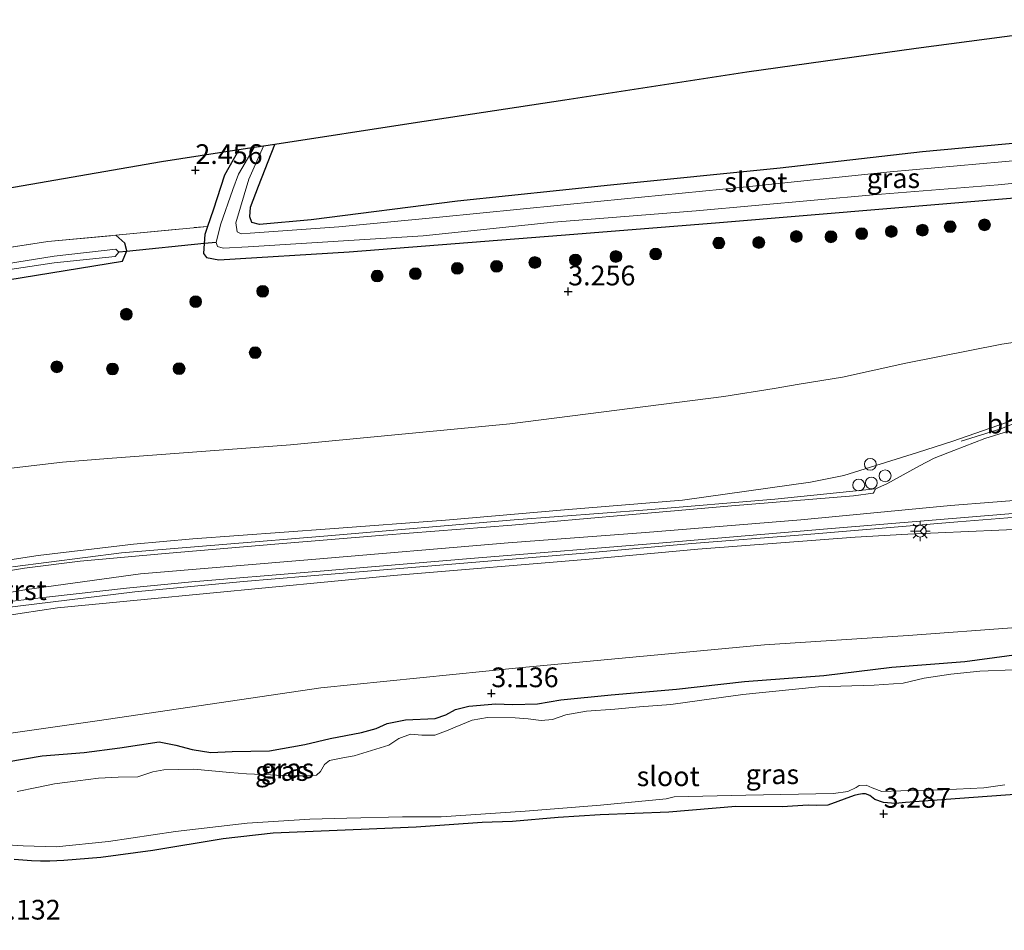
# Model space of a CAD drawing. Units: metres. Extents: x 201061 to 206476, y 487498 to 493751.
# Drawn here: x 203403 to 203528, y 487827 to 487943 of the extents above; entities that cross this region are included whole.
import ezdxf
from ezdxf.enums import TextEntityAlignment as Align

# ---------------------------------------------------------------- set-up
doc = ezdxf.new("R2010")
doc.units = ezdxf.units.M
doc.linetypes.add('IE-TERREINAFSCHEIDING', pattern=[10, 8, -2])
doc.layers.get('0').update_dxf_attribs({"lineweight": 25})
for name, color, linetype, lineweight in [('B-ME-AL-OVERIG-L-B1', 7, 'Continuous', 18), ('B-ME-AL-OVERIG-S-B1', 7, 'Continuous', 18), ('B-ME-GR-BOOM-S-B1', 93, 'Continuous', 18), ('B-ME-GW-KRUINLIJN-L-B1', 93, 'Continuous', 18), ('B-ME-GW-TEENLIJN-L-B1', 93, 'Continuous', 18), ('B-ME-IE-GRASLAND-GV-B6', 93, 'Continuous', 18), ('B-ME-IE-GRONDWERKLIJN-GROND_INGERICHT-GV-B6', 253, 'Continuous', 18), ('B-ME-IE-INRICHTINGSELEMENT-S-B1', 253, 'Continuous', 18), ('B-ME-IE-MEUBILAIR_WEGMEUBILAIR-LICHTMAST-S-B1', 8, 'Continuous', 18), ('B-ME-IE-TERREINAFSCHEIDING-RASTERHEKWERK-L-B1', 8, 'IE-TERREINAFSCHEIDING', 18), ('B-ME-OG-WATER-GV-B6', 153, 'Continuous', 18), ('B-ME-VH-VERH_SOORT-BITUMEN-GV-B6', 8, 'IE-TERREINAFSCHEIDING-NATUURLIJK-HOUTWAL', 18), ('B-ME-VH-VERH_SOORT-GV-B6', 8, 'Continuous', 18), ('B-ME-VW-MEUBILAIR_WEGMEUBILAIR-RONA-S-B1', 8, 'Continuous', 18)]:
    doc.layers.add(name, color=color, linetype=linetype, lineweight=lineweight)
for name, color, linetype in [('B-ME-GW-HOOGTEPUNT-S-B1', 10, 'Continuous'), ('B-ME-GW-INSTEEKWATERGANG-L-B1', 10, 'Continuous'), ('B-ME-KG-KADASTRAAL-OPNAMEDTMGRENS-L-B1', 10, 'Continuous'), ('B-ME-KW-DUIKER-L-B1', 10, 'Continuous')]:
    doc.layers.add(name, color=color, linetype=linetype)
doc.styles.add('NLCS-ISO', font='NLCS-ISO.TTF')
doc.linetypes.add('IE-TERREINAFSCHEIDING-NATUURLIJK-HOUTWAL', pattern='A,7,-1.5,[67,NLCS.SHX,S=0.75,R=45,X=0,Y=0],-1.5,7,-1.5,[70,NLCS.SHX,S=0.75,R=0,X=0,Y=0],-1.5', length=20)

# ---------------------------------------------------------------- blocks, each defined once
blk = doc.blocks.new('hoogtepunt')
for p, q in [((-0.5, 0), (0.5, 0)), ((0, 0.5), (0, -0.5))]:
    blk.add_line(p, q)
blk = doc.blocks.new('dtb')
blk.add_circle((0, 0), 0.75)
blk = doc.blocks.new('boom')
h = blk.add_hatch(color=256)
edge = h.paths.add_edge_path()
edge.add_arc((0, 0), 0.75, 0, 360)
blk.add_circle((0, 0), 0.75)
blk = doc.blocks.new('lantaarnpaal')
for p, q in [((0, 0.75), (0, 1.25)), ((-0.75, 0), (-1.25, 0)), ((-0.88, 0.88), (-0.53, 0.53)), ((0.53, 0.53), (0.88, 0.88)), ((0.75, 0), (1.25, 0)), ((-0.53, -0.53), (-0.88, -0.88)), ((0, -0.75), (0, -1.25)), ((0.53, -0.53), (0.88, -0.88))]:
    blk.add_line(p, q)
blk.add_circle((0, 0), 0.75)
blk = doc.blocks.new('wegwijzer')
for q in [(-0.53, -0.53), (0, 0.75), (0.53, -0.53)]:
    blk.add_line((0, 0), q)
blk.add_circle((0, 0), 0.75)

msp = doc.modelspace()

# ---------------------------------------------------------------- linework, layer by layer
at = {"layer": 'B-ME-AL-OVERIG-L-B1'}
msp.add_polyline3d([(203522.1622, 487889.3946, 7.0566), (203527.1829, 487890.9528, 6.9489), (203531.9236, 487892.8535, 6.8053), (203534.8366, 487893.198, 6.6873)], dxfattribs=at)
at = {"layer": 'B-ME-GW-INSTEEKWATERGANG-L-B1'}
for points in [[(203538.778, 487928.023, 3.405), (203517.269, 487926.066, 3.304), (203499.256, 487923.968, 3.03), (203477.744, 487921.823, 2.882), (203458.379, 487919.81, 2.725), (203439.826, 487917.443, 2.544), (203433.298, 487916.858, 2.334), (203432.343, 487917.094, 2.22), (203432.053, 487917.83, 2.223), (203432.176, 487919.036, 2.244), (203433.168, 487921.68, 2.262), (203435.226, 487926.983, 2.445)], [(203430.683, 487926.288, 2.379), (203428.867, 487923.094, 2.267), (203427.434, 487918.638, 2.2), (203426.728, 487916.605, 2.321), (203426.364, 487915.558, 2.383), (203426.2895, 487914.4196, 2.425), (203426.208, 487913.173, 2.471), (203426.59, 487912.652, 2.492), (203428.127, 487912.374, 2.526), (203444.647, 487913.386, 2.639), (203471.494, 487915.478, 2.779), (203491.075, 487917.047, 2.952), (203513.78, 487918.937, 2.981), (203537.521, 487920.946, 3.188)], [(203276.373, 487888.317, 3.387), (203272.372, 487887.748, 3.367), (203270.184, 487886.948, 3.347), (203269.94, 487885.674, 3.33), (203270.523, 487884.732, 3.34), (203271.15, 487884.471, 3.31), (203276.562, 487885.549, 3.266), (203277.043, 487885.645, 3.262), (203296.95, 487889.76, 3.3), (203322.104, 487895.245, 3.239), (203340.015, 487898.943, 3.212), (203361.24, 487902.87, 3.218), (203379.63, 487906.634, 3.225), (203399.558, 487909.544, 2.77), (203415.95, 487912.186, 2.645), (203416.455, 487913.4164, 2.6039), (203416.491, 487913.504, 2.601), (203416.219, 487914.468, 2.655), (203415.081, 487915.483, 2.702)], [(203401.287, 487848.723, 3.094), (203405.757, 487849.478, 2.978), (203411.09, 487849.925, 2.807), (203415.588, 487850.528, 2.85), (203420.577, 487851.274, 2.881), (203422.706, 487850.864, 2.98), (203424.77, 487850.293, 2.976), (203427.127, 487849.923, 3.051), (203429.839, 487850.025, 3.177), (203434.551, 487850.133, 3.375), (203439.019, 487850.943, 3.451), (203442.248, 487851.703, 3.424), (203446.227, 487852.44, 3.341), (203448.055, 487852.964, 3.265), (203449.486, 487853.605, 3.232), (203451.776, 487854.047, 3.19), (203455.539, 487854.236, 3.166), (203456.899, 487854.7, 3.025), (203458.126, 487855.383, 2.916), (203459.806, 487855.771, 2.94), (203463.243, 487856.074, 2.791), (203465.361, 487855.991, 2.733), (203468.5, 487856.075, 2.714), (203471.481, 487856.602, 2.688), (203477.823, 487857.238, 2.56), (203486.136, 487857.961, 2.422), (203494.746, 487858.901, 2.507), (203504.767, 487859.679, 2.541), (203513.395, 487860.741, 2.45), (203522.62, 487861.447, 2.427), (203533.267, 487862.886, 2.291)], [(203529.5254, 487844.6536, 3.0075), (203522.0187, 487844.0965, 2.9665), (203515.1286, 487843.5747, 2.946), (203513.8499, 487843.4747, 2.9254), (203512.3489, 487843.5737, 2.8844), (203511.2284, 487843.9821, 2.8844), (203510.5903, 487844.4881, 2.8741), (203510.0674, 487844.6767, 2.8844), (203509.6771, 487844.6979, 2.9049), (203509.1799, 487844.6156, 2.9049), (203508.6067, 487844.4744, 2.8947), (203505.2664, 487843.2352, 2.8331), (203503.8386, 487843.2128, 2.8536), (203502.772, 487843.2297, 2.8536), (203499.5084, 487843.041, 2.8639), (203493.6491, 487843.0888, 2.8434), (203485.1331, 487842.3674, 2.7921), (203476.4425, 487842.0093, 2.751), (203471.1183, 487841.6881, 2.8023), (203465.3401, 487841.1636, 2.7613), (203461.4916, 487841.0443, 2.8536), (203453.143, 487840.4555, 2.8434), (203446.1664, 487840.1604, 2.8639), (203435.0396, 487839.6757, 2.9049), (203428.6877, 487838.98, 3.028), (203419.7843, 487837.5134, 2.9665), (203413.2189, 487836.6258, 2.9973), (203408.5247, 487836.2345, 3.2743), (203406.7202, 487836.1429, 3.4282), (203405.5484, 487836.1615, 3.4692), (203404.4073, 487836.2096, 3.4897), (203402.2157, 487836.3495, 3.4795)]]:
    msp.add_polyline3d(points, dxfattribs=at)
at = {"layer": 'B-ME-GW-KRUINLIJN-L-B1'}
for points in [[(203299.8045, 487853.7456, 7.3503), (203308.6316, 487855.8895, 7.3503), (203320.8126, 487858.5399, 7.238), (203335.2835, 487861.565, 7.238), (203355.0006, 487865.6032, 7.238), (203372.7113, 487869.1366, 7.2661), (203390.3854, 487872.522, 7.2099), (203401.1133, 487874.2704, 7.2661), (203405.2794, 487874.8667, 7.2661), (203417.3161, 487876.3317, 7.238), (203424.852, 487876.9887, 7.238), (203442.1957, 487878.2668, 7.2099), (203456.8761, 487879.3815, 7.1818), (203471.948, 487880.6956, 7.1818), (203486.8922, 487881.8861, 7.1818), (203503.0891, 487884.2023, 7.1906), (203507.3137, 487885.0196, 7.1169), (203516.6525, 487887.9291, 7.1538), (203521.1269, 487889.372, 7.08), (203525.8591, 487891.0056, 6.9695), (203530.1096, 487892.507, 6.9028)], [(203623.5268, 487889.6176, 7.503), (203602.784, 487887.777, 7.436), (203584.196, 487886.575, 7.4169), (203562.475, 487884.544, 7.3718), (203542.251, 487882.906, 7.3498), (203520.809, 487881.236, 7.3293), (203501.885, 487879.415, 7.3087), (203482.179, 487877.811, 7.3267), (203464.807, 487876.494, 7.325), (203439.907, 487874.39, 7.3681), (203418.231, 487872.578, 7.3737), (203403.834, 487870.592, 7.4048), (203393.211, 487868.752, 7.4263), (203379.272, 487866.393, 7.3957), (203358.495, 487862.444, 7.3957), (203341.548, 487858.901, 7.3897), (203323.484, 487854.955, 7.3665), (203302.816, 487850.528, 7.4507), (203290.237, 487846.993, 7.2711), (203277.337, 487843.026, 7.1073), (203255.322, 487835.978, 7.1574)], [(203530.7868, 487878.2877, 7.0555), (203515.4278, 487877.5912, 7.1818), (203508.7604, 487877.1995, 7.2415), (203488.8376, 487875.6711, 7.2415), (203475.5448, 487874.4787, 7.2749), (203450.2536, 487872.336, 7.2854), (203418.7048, 487869.3161, 7.317), (203407.7295, 487868.2568, 7.2538), (203403.2222, 487867.5703, 7.2538), (203397.4916, 487866.7105, 7.2538), (203390.9607, 487865.6064, 7.2222), (203380.3008, 487863.3731, 7.2854), (203364.9262, 487860.3408, 7.2538), (203347.1133, 487856.6664, 7.2538), (203329.7547, 487853.2802, 7.2538), (203313.0472, 487849.6396, 7.2222), (203305.3249, 487847.9378, 7.2538), (203302.6155, 487847.2099, 7.2538), (203292.8797, 487844.114, 7.159), (203281.7018, 487840.0003, 6.9695), (203273.0111, 487837.1833, 6.9063), (203259.6735, 487833.1603, 6.8466)]]:
    msp.add_polyline3d(points, dxfattribs=at)
at = {"layer": 'B-ME-GW-TEENLIJN-L-B1'}
for points in [[(203551.3966, 487905.2584, 3.9035), (203527.3159, 487901.6805, 4.1632), (203515.1785, 487899.2614, 4.3194), (203507.1598, 487897.5015, 4.4002), (203501.6737, 487896.6192, 4.4002), (203498.5052, 487896.0614, 4.4405), (203492.1215, 487895.0599, 4.3194), (203465.0069, 487891.5836, 4.6108), (203437.2341, 487888.9021, 4.5634), (203414.0974, 487887.1949, 4.502), (203408.3592, 487886.7106, 4.502), (203400.8002, 487885.8127, 4.502), (203386.7658, 487883.5329, 4.3931), (203372.5754, 487880.6846, 4.502), (203349.8903, 487876.0882, 4.502), (203341.2463, 487873.7437, 4.6108), (203329.9175, 487870.9142, 4.6652), (203313.3382, 487866.2653, 4.7196), (203297.8365, 487861.2009, 4.9372), (203282.6503, 487855.3779, 4.788)], [(203617.5866, 487871.8112, 2.3111), (203597.3972, 487870.1, 2.6715), (203563.3929, 487868.1397, 2.8505), (203546.7171, 487867.0566, 2.6453), (203542.9066, 487866.7755, 2.7199), (203515.4671, 487864.7514, 3.2567), (203497.2548, 487863.571, 3.4973), (203466.1392, 487860.6517, 3.5999), (203441.0529, 487858.1068, 3.8175), (203412.7547, 487853.9312, 3.5455), (203398.4958, 487851.9005, 3.6543), (203394.331, 487851.5683, 3.6543), (203388.5535, 487851.3944, 3.8719), (203373.2414, 487850.4146, 4.3071), (203365.8312, 487849.6763, 4.337), (203340.6773, 487846.7392, 4.4511), (203331.1533, 487845.113, 4.6002), (203307.9075, 487840.1715, 4.7055), (203285.9233, 487834.2729, 4.8179), (203273.1435, 487830.2288, 4.6985), (203263.6951, 487827.3817, 4.967)]]:
    msp.add_polyline3d(points, dxfattribs=at)
at = {"layer": 'B-ME-IE-GRASLAND-GV-B6'}
for points in [[(203543.836, 487926.27, 1.425), (203527.328, 487924.797, 1.425), (203513.162, 487923.503, 1.425), (203494.562, 487921.563, 1.425), (203476.522, 487919.792, 1.425), (203456.116, 487917.765, 1.425), (203443.333, 487916.56, 1.425), (203432.105, 487915.73, 1.425), (203430.979, 487915.648, 1.425), (203430.459, 487915.891, 1.425), (203430.3, 487917.041, 1.425), (203431.945, 487922.601, 1.425), (203433.8, 487926.765, 1.425), (203435.226, 487926.983, 2.445), (203433.168, 487921.68, 2.262), (203432.176, 487919.036, 2.244), (203432.053, 487917.83, 2.223), (203432.343, 487917.094, 2.22), (203433.298, 487916.858, 2.334), (203439.826, 487917.443, 2.544), (203458.379, 487919.81, 2.725), (203477.744, 487921.823, 2.882), (203499.256, 487923.968, 3.03), (203517.269, 487926.066, 3.304), (203538.778, 487928.023, 3.405)], [(203537.521, 487920.946, 3.188), (203513.78, 487918.937, 2.981), (203491.075, 487917.047, 2.952), (203471.494, 487915.478, 2.779), (203444.647, 487913.386, 2.639), (203428.127, 487912.374, 2.526), (203426.59, 487912.652, 2.492), (203426.208, 487913.173, 2.471), (203426.2895, 487914.4196, 2.425), (203426.364, 487915.558, 2.383), (203426.728, 487916.605, 2.321), (203427.434, 487918.638, 2.2), (203428.867, 487923.094, 2.267), (203430.683, 487926.288, 2.379), (203432.607, 487926.583, 1.425), (203430.646, 487923.208, 1.425), (203429.929, 487921.264, 1.425), (203428.357, 487916.783, 1.425), (203427.813, 487914.575, 1.425), (203427.994, 487914.054, 1.425), (203428.693, 487913.842, 1.425), (203431.843, 487914.029, 1.425), (203454.038, 487915.387, 1.425), (203470.551, 487917.155, 1.425), (203488.614, 487918.58, 1.425), (203511.008, 487920.597, 1.425), (203526.856, 487921.847, 1.425), (203543.691, 487923.56, 1.425)], [(203399.558, 487909.544, 2.77), (203415.95, 487912.186, 2.645), (203416.455, 487913.4164, 2.6039), (203416.491, 487913.504, 2.601), (203416.219, 487914.468, 2.655), (203415.081, 487915.483, 2.702), (203426.728, 487916.605, 2.321), (203426.364, 487915.558, 2.383), (203426.2895, 487914.4196, 2.425), (203426.208, 487913.173, 2.471), (203426.59, 487912.652, 2.492), (203428.127, 487912.374, 2.526), (203444.647, 487913.386, 2.639), (203471.494, 487915.478, 2.779), (203491.075, 487917.047, 2.952), (203513.78, 487918.937, 2.981), (203537.521, 487920.946, 3.188)], [(203390.315, 487912.208, 3.111), (203406.477, 487914.674, 2.834), (203415.081, 487915.483, 2.702), (203416.219, 487914.468, 2.655), (203416.491, 487913.504, 2.601), (203416.455, 487913.4164, 2.6039), (203415.95, 487912.186, 2.645), (203399.558, 487909.544, 2.77)], [(203392.091, 487909.695, 1.996), (203407.2744, 487911.9694, 1.8134), (203415.021, 487912.779, 1.721), (203415.481, 487913.317, 1.721), (203415.098, 487913.73, 1.721), (203407.284, 487912.839, 1.721), (203391.739, 487910.353, 1.996)], [(203261.9107, 487848.793, 4.3806), (203278.8681, 487853.9479, 4.6965), (203282.6503, 487855.3779, 4.788), (203297.8365, 487861.2009, 4.9372), (203313.3382, 487866.2653, 4.7196), (203329.9175, 487870.9142, 4.6652), (203341.2463, 487873.7437, 4.6108), (203349.8903, 487876.0882, 4.502), (203372.5754, 487880.6846, 4.502), (203386.7658, 487883.5329, 4.3931), (203400.8002, 487885.8127, 4.502), (203408.3592, 487886.7106, 4.502), (203414.0974, 487887.1949, 4.502), (203437.2341, 487888.9021, 4.5634), (203465.0069, 487891.5836, 4.6108), (203492.1215, 487895.0599, 4.3194), (203498.5052, 487896.0614, 4.4405), (203501.6737, 487896.6192, 4.4002), (203507.1598, 487897.5015, 4.4002), (203515.1785, 487899.2614, 4.3194), (203527.3159, 487901.6805, 4.1632), (203551.3966, 487905.2584, 3.9035)], [(203551.3966, 487905.2584, 3.9035), (203527.3159, 487901.6805, 4.1632), (203515.1785, 487899.2614, 4.3194), (203507.1598, 487897.5015, 4.4002), (203501.6737, 487896.6192, 4.4002), (203498.5052, 487896.0614, 4.4405), (203492.1215, 487895.0599, 4.3194), (203465.0069, 487891.5836, 4.6108), (203437.2341, 487888.9021, 4.5634), (203414.0974, 487887.1949, 4.502), (203408.3592, 487886.7106, 4.502), (203400.8002, 487885.8127, 4.502)], [(203530.1096, 487892.507, 6.9028), (203525.8591, 487891.0056, 6.9695), (203521.1269, 487889.372, 7.08), (203516.6525, 487887.9291, 7.1538), (203507.3137, 487885.0196, 7.1169), (203503.0891, 487884.2023, 7.1906), (203486.8922, 487881.8861, 7.1818), (203471.948, 487880.6956, 7.1818), (203456.8761, 487879.3815, 7.1818), (203442.1957, 487878.2668, 7.2099), (203424.852, 487876.9887, 7.238), (203417.3161, 487876.3317, 7.238), (203405.2794, 487874.8667, 7.2661), (203401.1133, 487874.2704, 7.2661)], [(203401.1133, 487874.2704, 7.2661), (203405.2794, 487874.8667, 7.2661), (203417.3161, 487876.3317, 7.238), (203424.852, 487876.9887, 7.238), (203442.1957, 487878.2668, 7.2099), (203456.8761, 487879.3815, 7.1818), (203471.948, 487880.6956, 7.1818), (203486.8922, 487881.8861, 7.1818), (203503.0891, 487884.2023, 7.1906), (203507.3137, 487885.0196, 7.1169), (203516.6525, 487887.9291, 7.1538), (203521.1269, 487889.372, 7.08), (203525.8591, 487891.0056, 6.9695), (203530.1096, 487892.507, 6.9028)], [(203528.1881, 487890.6338, 6.8747), (203525.1824, 487889.7236, 6.9519), (203521.2564, 487888.2078, 7.087), (203518.7362, 487887.2115, 7.087), (203516.8918, 487886.2593, 7.1642), (203512.7407, 487883.9556, 7.2274), (203511.3107, 487883.3431, 7.2625), (203498.5843, 487882.0372, 7.2661), (203482.3814, 487880.6889, 7.2433), (203465.5394, 487879.4157, 7.2661), (203441.9307, 487877.3777, 7.2661), (203428.6372, 487876.2731, 7.2942), (203415.8168, 487875.2052, 7.2187), (203402.0086, 487873.4628, 7.2608)], [(203398.5059, 487867.9449, 7.2915), (203417.5028, 487870.2659, 7.2722), (203431.2864, 487871.5861, 7.2915), (203439.2752, 487872.2624, 7.2915), (203452.6021, 487873.3615, 7.2705), (203474.9083, 487875.2175, 7.2915), (203488.0394, 487876.3882, 7.2494), (203502.1378, 487877.5264, 7.2915), (203521.7339, 487879.1599, 7.2705), (203546.0196, 487881.0788, 7.3126)], [(203259.6735, 487833.1603, 6.8466), (203273.0111, 487837.1833, 6.9063), (203281.7018, 487840.0003, 6.9695), (203292.8797, 487844.114, 7.159), (203302.6155, 487847.2099, 7.2538), (203305.3249, 487847.9378, 7.2538), (203313.0472, 487849.6396, 7.2222), (203329.7547, 487853.2802, 7.2538), (203347.1133, 487856.6664, 7.2538), (203364.9262, 487860.3408, 7.2538), (203380.3008, 487863.3731, 7.2854), (203390.9607, 487865.6064, 7.2222), (203397.4916, 487866.7105, 7.2538), (203403.2222, 487867.5703, 7.2538), (203407.7295, 487868.2568, 7.2538), (203418.7048, 487869.3161, 7.317), (203450.2536, 487872.336, 7.2854), (203475.5448, 487874.4787, 7.2749), (203488.8376, 487875.6711, 7.2415), (203508.7604, 487877.1995, 7.2415), (203515.4278, 487877.5912, 7.1818), (203530.7868, 487878.2877, 7.0555)], [(203530.7868, 487878.2877, 7.0555), (203515.4278, 487877.5912, 7.1818), (203508.7604, 487877.1995, 7.2415), (203488.8376, 487875.6711, 7.2415), (203475.5448, 487874.4787, 7.2749), (203450.2536, 487872.336, 7.2854), (203418.7048, 487869.3161, 7.317), (203407.7295, 487868.2568, 7.2538), (203403.2222, 487867.5703, 7.2538), (203397.4916, 487866.7105, 7.2538), (203390.9607, 487865.6064, 7.2222), (203380.3008, 487863.3731, 7.2854), (203364.9262, 487860.3408, 7.2538), (203347.1133, 487856.6664, 7.2538), (203329.7547, 487853.2802, 7.2538), (203313.0472, 487849.6396, 7.2222), (203305.3249, 487847.9378, 7.2538), (203302.6155, 487847.2099, 7.2538), (203292.8797, 487844.114, 7.159), (203281.7018, 487840.0003, 6.9695), (203273.0111, 487837.1833, 6.9063), (203259.6735, 487833.1603, 6.8466)], [(203617.5866, 487871.8112, 2.3111), (203597.3972, 487870.1, 2.6715), (203563.3929, 487868.1397, 2.8505), (203546.7171, 487867.0566, 2.6453), (203542.9066, 487866.7755, 2.7199), (203515.4671, 487864.7514, 3.2567), (203497.2548, 487863.571, 3.4973), (203466.1392, 487860.6517, 3.5999), (203441.0529, 487858.1068, 3.8175), (203412.7547, 487853.9312, 3.5455), (203398.4958, 487851.9005, 3.6543), (203394.331, 487851.5683, 3.6543), (203388.5535, 487851.3944, 3.8719), (203373.2414, 487850.4146, 4.3071), (203365.8312, 487849.6763, 4.337), (203340.6773, 487846.7392, 4.4511), (203331.1533, 487845.113, 4.6002), (203307.9075, 487840.1715, 4.7055), (203285.9233, 487834.2729, 4.8179), (203273.1435, 487830.2288, 4.6985), (203263.6951, 487827.3817, 4.967)], [(203401.287, 487848.723, 3.094), (203405.757, 487849.478, 2.978), (203411.09, 487849.925, 2.807), (203415.588, 487850.528, 2.85), (203420.577, 487851.274, 2.881), (203422.706, 487850.864, 2.98), (203424.77, 487850.293, 2.976), (203427.127, 487849.923, 3.051), (203429.839, 487850.025, 3.177), (203434.551, 487850.133, 3.375), (203439.019, 487850.943, 3.451), (203442.248, 487851.703, 3.424), (203446.227, 487852.44, 3.341), (203448.055, 487852.964, 3.265), (203449.486, 487853.605, 3.232), (203451.776, 487854.047, 3.19), (203455.539, 487854.236, 3.166), (203456.899, 487854.7, 3.025), (203458.126, 487855.383, 2.916), (203459.806, 487855.771, 2.94), (203463.243, 487856.074, 2.791), (203465.361, 487855.991, 2.733), (203468.5, 487856.075, 2.714), (203471.481, 487856.602, 2.688), (203477.823, 487857.238, 2.56), (203486.136, 487857.961, 2.422), (203494.746, 487858.901, 2.507), (203504.767, 487859.679, 2.541), (203513.395, 487860.741, 2.45), (203522.62, 487861.447, 2.427), (203533.267, 487862.886, 2.291)], [(203528.784, 487860.411, 2.129), (203524.539, 487860.238, 2.129), (203520.876, 487859.839, 2.129), (203517.506, 487859.337, 2.129), (203514.818, 487858.705, 2.129), (203511.15, 487858.471, 2.129), (203504.103, 487858.258, 2.129), (203494.527, 487857.277, 2.129), (203489.329, 487856.556, 2.129), (203485.392, 487856.023, 2.129), (203481.431, 487855.712, 2.129), (203478.305, 487855.426, 2.129), (203474.719, 487855.167, 2.129), (203472.108, 487854.675, 2.129), (203470.424, 487854.09, 2.129), (203468.965, 487853.962, 2.129), (203467.344, 487854.205, 2.129), (203465.69, 487854.331, 2.129), (203462.17, 487854.359, 2.129), (203460.215, 487854.016, 2.129), (203458.088, 487853.148, 2.129), (203457.195, 487852.744, 2.129), (203455.518, 487852.122, 2.129), (203453.857, 487852.106, 2.129), (203452.438, 487852.236, 2.129), (203450.927, 487851.69, 2.129), (203449.668, 487850.837, 2.129), (203445.274, 487849.484, 2.129), (203443.84, 487849.258, 2.129), (203442.174, 487848.92, 2.129), (203441.537, 487848.405, 2.129), (203441.022, 487847.513, 2.129), (203440.521, 487847.03, 2.129), (203439.234, 487846.941, 2.129), (203436.971, 487846.958, 2.129), (203434.688, 487847.09, 2.129), (203431.667, 487847.223, 2.129), (203429.52, 487847.387, 2.129), (203424.986, 487847.821, 2.129), (203421.164, 487847.739, 2.129), (203419.764, 487847.449, 2.129), (203417.89, 487846.83, 2.129), (203415.383, 487846.812, 2.129), (203412.908, 487846.658, 2.129), (203410.275, 487846.335, 2.129), (203407.338, 487845.957, 2.129), (203405.076, 487845.488, 2.129), (203402.581, 487844.962, 2.129)], [(203398.626, 487838.368, 2.129), (203403.367, 487838.089, 2.129), (203407.558, 487837.954, 2.129), (203414.183, 487838.633, 2.129), (203422.677, 487839.914, 2.129), (203431.732, 487840.958, 2.129), (203439.654, 487841.453, 2.129), (203444.354, 487841.583, 2.129), (203451.412, 487841.774, 2.129), (203456.286, 487841.762, 2.129), (203466.932, 487842.464, 2.129), (203476.504, 487843.248, 2.129), (203484.808, 487844.063, 2.129), (203485.832, 487844.302, 2.129), (203494.911, 487844.511, 2.129), (203506.007, 487844.72, 2.129), (203507.828, 487844.976, 2.129), (203508.892, 487845.474, 2.129), (203509.271, 487845.722, 2.129), (203510.121, 487845.796, 2.129), (203510.91, 487845.42, 2.129), (203512.133, 487844.988, 2.129), (203514.517, 487845.078, 2.129), (203519.858, 487845.181, 2.129), (203525.033, 487845.459, 2.129), (203527.714, 487845.822, 2.129)], [(203529.5254, 487844.6536, 3.0075), (203522.0187, 487844.0965, 2.9665), (203515.1286, 487843.5747, 2.946), (203513.8499, 487843.4747, 2.9254), (203512.3489, 487843.5737, 2.8844), (203511.2284, 487843.9821, 2.8844), (203510.5903, 487844.4881, 2.8741), (203510.0674, 487844.6767, 2.8844), (203509.6771, 487844.6979, 2.9049), (203509.1799, 487844.6156, 2.9049), (203508.6067, 487844.4744, 2.8947), (203505.2664, 487843.2352, 2.8331), (203503.8386, 487843.2128, 2.8536), (203502.772, 487843.2297, 2.8536), (203499.5084, 487843.041, 2.8639), (203493.6491, 487843.0888, 2.8434), (203485.1331, 487842.3674, 2.7921), (203476.4425, 487842.0093, 2.751), (203471.1183, 487841.6881, 2.8023), (203465.3401, 487841.1636, 2.7613), (203461.4916, 487841.0443, 2.8536), (203453.143, 487840.4555, 2.8434), (203446.1664, 487840.1604, 2.8639), (203435.0396, 487839.6757, 2.9049), (203428.6877, 487838.98, 3.028), (203419.7843, 487837.5134, 2.9665), (203413.2189, 487836.6258, 2.9973), (203408.5247, 487836.2345, 3.2743), (203406.7202, 487836.1429, 3.4282), (203405.5484, 487836.1615, 3.4692), (203404.4073, 487836.2096, 3.4897), (203402.2157, 487836.3495, 3.4795)]]:
    msp.add_polyline3d(points, dxfattribs=at)
at = {"layer": 'B-ME-IE-GRONDWERKLIJN-GROND_INGERICHT-GV-B6'}
for points in [[(203538.778, 487928.023, 3.405), (203517.269, 487926.066, 3.304), (203499.256, 487923.968, 3.03), (203477.744, 487921.823, 2.882), (203458.379, 487919.81, 2.725), (203439.826, 487917.443, 2.544), (203433.298, 487916.858, 2.334), (203432.343, 487917.094, 2.22), (203432.053, 487917.83, 2.223), (203432.176, 487919.036, 2.244), (203433.168, 487921.68, 2.262), (203435.226, 487926.983, 2.445), (203452.769, 487929.667, 2.855), (203471.982, 487932.607, 3.078), (203495.041, 487936.135, 3.4), (203516.481, 487939.155, 3.604), (203543.975, 487942.798, 3.741)], [(203262.811, 487893.244, 3.548), (203287.256, 487898.481, 3.643), (203306.632, 487902.606, 3.548), (203329.569, 487907.191, 3.491), (203352.605, 487911.796, 3.5), (203373.501, 487915.973, 3.251), (203396.019, 487920.474, 3.13), (203420.884, 487924.789, 2.669), (203430.683, 487926.288, 2.379), (203428.867, 487923.094, 2.267), (203427.434, 487918.638, 2.2), (203426.728, 487916.605, 2.321), (203415.081, 487915.483, 2.702), (203406.477, 487914.674, 2.834), (203390.315, 487912.208, 3.111), (203369.479, 487908.516, 3.364), (203341.621, 487902.723, 3.532), (203317.898, 487898.003, 3.532), (203295.305, 487892.94, 3.58), (203276.373, 487888.317, 3.387)], [(203263.6951, 487827.3817, 4.967), (203273.1435, 487830.2288, 4.6985), (203285.9233, 487834.2729, 4.8179), (203307.9075, 487840.1715, 4.7055), (203331.1533, 487845.113, 4.6002), (203340.6773, 487846.7392, 4.4511), (203365.8312, 487849.6763, 4.337), (203373.2414, 487850.4146, 4.3071), (203388.5535, 487851.3944, 3.8719), (203394.331, 487851.5683, 3.6543), (203398.4958, 487851.9005, 3.6543), (203412.7547, 487853.9312, 3.5455), (203441.0529, 487858.1068, 3.8175), (203466.1392, 487860.6517, 3.5999), (203497.2548, 487863.571, 3.4973), (203515.4671, 487864.7514, 3.2567), (203542.9066, 487866.7755, 2.7199), (203543.0664, 487865.1161, 2.4937), (203543.2558, 487863.1484, 2.5502)], [(203533.267, 487862.886, 2.291), (203522.62, 487861.447, 2.427), (203513.395, 487860.741, 2.45), (203504.767, 487859.679, 2.541), (203494.746, 487858.901, 2.507), (203486.136, 487857.961, 2.422), (203477.823, 487857.238, 2.56), (203471.481, 487856.602, 2.688), (203468.5, 487856.075, 2.714), (203465.361, 487855.991, 2.733), (203463.243, 487856.074, 2.791), (203459.806, 487855.771, 2.94), (203458.126, 487855.383, 2.916), (203456.899, 487854.7, 3.025), (203455.539, 487854.236, 3.166), (203451.776, 487854.047, 3.19), (203449.486, 487853.605, 3.232), (203448.055, 487852.964, 3.265), (203446.227, 487852.44, 3.341), (203442.248, 487851.703, 3.424), (203439.019, 487850.943, 3.451), (203434.551, 487850.133, 3.375), (203429.839, 487850.025, 3.177), (203427.127, 487849.923, 3.051), (203424.77, 487850.293, 2.976), (203422.706, 487850.864, 2.98), (203420.577, 487851.274, 2.881), (203415.588, 487850.528, 2.85), (203411.09, 487849.925, 2.807), (203405.757, 487849.478, 2.978), (203401.287, 487848.723, 3.094)], [(203402.2157, 487836.3495, 3.4795), (203404.4073, 487836.2096, 3.4897), (203405.5484, 487836.1615, 3.4692), (203406.7202, 487836.1429, 3.4282), (203408.5247, 487836.2345, 3.2743), (203413.2189, 487836.6258, 2.9973), (203419.7843, 487837.5134, 2.9665), (203428.6877, 487838.98, 3.028), (203435.0396, 487839.6757, 2.9049), (203446.1664, 487840.1604, 2.8639), (203453.143, 487840.4555, 2.8434), (203461.4916, 487841.0443, 2.8536), (203465.3401, 487841.1636, 2.7613), (203471.1183, 487841.6881, 2.8023), (203476.4425, 487842.0093, 2.751), (203485.1331, 487842.3674, 2.7921), (203493.6491, 487843.0888, 2.8434), (203499.5084, 487843.041, 2.8639), (203502.772, 487843.2297, 2.8536), (203503.8386, 487843.2128, 2.8536), (203505.2664, 487843.2352, 2.8331), (203508.6067, 487844.4744, 2.8947), (203509.1799, 487844.6156, 2.9049), (203509.6771, 487844.6979, 2.9049), (203510.0674, 487844.6767, 2.8844), (203510.5903, 487844.4881, 2.8741), (203511.2284, 487843.9821, 2.8844), (203512.3489, 487843.5737, 2.8844), (203513.8499, 487843.4747, 2.9254), (203515.1286, 487843.5747, 2.946), (203522.0187, 487844.0965, 2.9665), (203529.5254, 487844.6536, 3.0075)]]:
    msp.add_polyline3d(points, dxfattribs=at)
at = {"layer": 'B-ME-IE-TERREINAFSCHEIDING-RASTERHEKWERK-L-B1'}
msp.add_line((203415.081, 487915.483, 2.702), (203426.728, 487916.605, 2.321), dxfattribs=at)
msp.add_polyline3d([(203276.373, 487888.317, 3.387), (203295.305, 487892.94, 3.58), (203317.898, 487898.003, 3.532), (203341.621, 487902.723, 3.532), (203369.479, 487908.516, 3.364), (203390.315, 487912.208, 3.111), (203406.477, 487914.674, 2.834), (203415.081, 487915.483, 2.702)], dxfattribs=at)
at = {"layer": 'B-ME-KG-KADASTRAAL-OPNAMEDTMGRENS-L-B1'}
msp.add_polyline3d([(203543.975, 487942.798, 3.741), (203516.481, 487939.155, 3.604), (203495.041, 487936.135, 3.4), (203471.982, 487932.607, 3.078), (203452.769, 487929.667, 2.855), (203435.226, 487926.983, 2.445), (203433.8, 487926.765, 1.425), (203432.607, 487926.583, 1.425), (203430.683, 487926.288, 2.379), (203420.884, 487924.789, 2.669), (203396.019, 487920.474, 3.13), (203373.501, 487915.973, 3.251), (203352.605, 487911.796, 3.5), (203329.569, 487907.191, 3.491), (203306.632, 487902.606, 3.548), (203287.256, 487898.481, 3.643), (203262.811, 487893.244, 3.548)], dxfattribs=at)
at = {"layer": 'B-ME-KW-DUIKER-L-B1'}
msp.add_polyline3d([(203427.813, 487914.575, 1.425), (203426.2895, 487914.4196, 1.4616), (203416.455, 487913.4164, 1.6976), (203415.481, 487913.317, 1.721)], dxfattribs=at)
at = {"layer": 'B-ME-OG-WATER-GV-B6'}
for points in [[(203543.691, 487923.56, 1.425), (203526.856, 487921.847, 1.425), (203511.008, 487920.597, 1.425), (203488.614, 487918.58, 1.425), (203470.551, 487917.155, 1.425), (203454.038, 487915.387, 1.425), (203431.843, 487914.029, 1.425), (203428.693, 487913.842, 1.425), (203427.994, 487914.054, 1.425), (203427.813, 487914.575, 1.425), (203428.357, 487916.783, 1.425), (203429.929, 487921.264, 1.425), (203430.646, 487923.208, 1.425), (203432.607, 487926.583, 1.425)], [(203432.607, 487926.583, 1.425), (203433.8, 487926.765, 1.425), (203431.945, 487922.601, 1.425), (203430.3, 487917.041, 1.425), (203430.459, 487915.891, 1.425), (203430.979, 487915.648, 1.425), (203432.105, 487915.73, 1.425), (203443.333, 487916.56, 1.425), (203456.116, 487917.765, 1.425), (203476.522, 487919.792, 1.425), (203494.562, 487921.563, 1.425), (203513.162, 487923.503, 1.425), (203527.328, 487924.797, 1.425), (203543.836, 487926.27, 1.425)], [(203391.739, 487910.353, 1.996), (203407.284, 487912.839, 1.721), (203415.098, 487913.73, 1.721), (203415.481, 487913.317, 1.721), (203415.021, 487912.779, 1.721), (203407.2744, 487911.9694, 1.8134), (203392.091, 487909.695, 1.996)], [(203402.581, 487844.962, 2.129), (203405.076, 487845.488, 2.129), (203407.338, 487845.957, 2.129), (203410.275, 487846.335, 2.129), (203412.908, 487846.658, 2.129), (203415.383, 487846.812, 2.129), (203417.89, 487846.83, 2.129), (203419.764, 487847.449, 2.129), (203421.164, 487847.739, 2.129), (203424.986, 487847.821, 2.129), (203429.52, 487847.387, 2.129), (203431.667, 487847.223, 2.129), (203434.688, 487847.09, 2.129), (203436.971, 487846.958, 2.129), (203439.234, 487846.941, 2.129), (203440.521, 487847.03, 2.129), (203441.022, 487847.513, 2.129), (203441.537, 487848.405, 2.129), (203442.174, 487848.92, 2.129), (203443.84, 487849.258, 2.129), (203445.274, 487849.484, 2.129), (203449.668, 487850.837, 2.129), (203450.927, 487851.69, 2.129), (203452.438, 487852.236, 2.129), (203453.857, 487852.106, 2.129), (203455.518, 487852.122, 2.129), (203457.195, 487852.744, 2.129), (203458.088, 487853.148, 2.129), (203460.215, 487854.016, 2.129), (203462.17, 487854.359, 2.129), (203465.69, 487854.331, 2.129), (203467.344, 487854.205, 2.129), (203468.965, 487853.962, 2.129), (203470.424, 487854.09, 2.129), (203472.108, 487854.675, 2.129), (203474.719, 487855.167, 2.129), (203478.305, 487855.426, 2.129), (203481.431, 487855.712, 2.129), (203485.392, 487856.023, 2.129), (203489.329, 487856.556, 2.129), (203494.527, 487857.277, 2.129), (203504.103, 487858.258, 2.129), (203511.15, 487858.471, 2.129), (203514.818, 487858.705, 2.129), (203517.506, 487859.337, 2.129), (203520.876, 487859.839, 2.129), (203524.539, 487860.238, 2.129), (203528.784, 487860.411, 2.129)], [(203527.714, 487845.822, 2.129), (203525.033, 487845.459, 2.129), (203519.858, 487845.181, 2.129), (203514.517, 487845.078, 2.129), (203512.133, 487844.988, 2.129), (203510.91, 487845.42, 2.129), (203510.121, 487845.796, 2.129), (203509.271, 487845.722, 2.129), (203508.892, 487845.474, 2.129), (203507.828, 487844.976, 2.129), (203506.007, 487844.72, 2.129), (203494.911, 487844.511, 2.129), (203485.832, 487844.302, 2.129), (203484.808, 487844.063, 2.129), (203476.504, 487843.248, 2.129), (203466.932, 487842.464, 2.129), (203456.286, 487841.762, 2.129), (203451.412, 487841.774, 2.129), (203444.354, 487841.583, 2.129), (203439.654, 487841.453, 2.129), (203431.732, 487840.958, 2.129), (203422.677, 487839.914, 2.129), (203414.183, 487838.633, 2.129), (203407.558, 487837.954, 2.129), (203403.367, 487838.089, 2.129), (203398.626, 487838.368, 2.129)]]:
    msp.add_polyline3d(points, dxfattribs=at)
at = {"layer": 'B-ME-VH-VERH_SOORT-BITUMEN-GV-B6'}
for points in [[(203391.0414, 487871.2111, 7.3152), (203403.5427, 487873.2611, 7.2976), (203410.5944, 487874.1699, 7.2801), (203421.344, 487875.1271, 7.3152), (203435.7593, 487876.3546, 7.3327), (203449.0094, 487877.472, 7.3327), (203465.2668, 487878.7416, 7.2801), (203479.5614, 487880.0138, 7.245), (203493.069, 487881.1628, 7.2625), (203508.5418, 487882.4663, 7.2625), (203511.0161, 487882.7696, 7.2801), (203511.1545, 487882.9459, 7.2801), (203511.3107, 487883.3431, 7.2625), (203512.7407, 487883.9556, 7.2274), (203516.8918, 487886.2593, 7.1642), (203518.7362, 487887.2115, 7.087), (203521.2564, 487888.2078, 7.087), (203525.1824, 487889.7236, 6.9519), (203528.1881, 487890.6338, 6.8747)], [(203539.4658, 487881.0956, 7.3253), (203523.6158, 487879.7696, 7.3481), (203505.7685, 487878.2897, 7.3253), (203484.3997, 487876.4945, 7.3025), (203460.542, 487874.5531, 7.3253), (203439.972, 487872.8102, 7.3253), (203424.7445, 487871.5393, 7.3481), (203416.4648, 487870.7427, 7.3253), (203406.3334, 487869.6137, 7.3025), (203402.0291, 487869.0788, 7.3481), (203393.0715, 487867.6621, 7.3709), (203384.6016, 487865.9871, 7.3481), (203370.3604, 487863.1324, 7.3253), (203356.7969, 487860.3042, 7.3709), (203341.4087, 487857.0873, 7.3709), (203325.7981, 487853.8926, 7.3709), (203310.0826, 487850.5139, 7.3709), (203302.5306, 487848.7986, 7.3306), (203299.1825, 487847.9382, 7.3306), (203291.2178, 487845.4494, 7.2463), (203275.8175, 487840.4445, 7.053), (203263.1015, 487836.4835, 7.0238)]]:
    msp.add_polyline3d(points, dxfattribs=at)
at = {"layer": 'B-ME-VH-VERH_SOORT-GV-B6'}
for points in [[(203402.0086, 487873.4628, 7.2608), (203415.8168, 487875.2052, 7.2187), (203428.6372, 487876.2731, 7.2942), (203441.9307, 487877.3777, 7.2661), (203465.5394, 487879.4157, 7.2661), (203482.3814, 487880.6889, 7.2433), (203498.5843, 487882.0372, 7.2661), (203511.3107, 487883.3431, 7.2625), (203511.1545, 487882.9459, 7.2801), (203511.0161, 487882.7696, 7.2801), (203508.5418, 487882.4663, 7.2625), (203493.069, 487881.1628, 7.2625), (203479.5614, 487880.0138, 7.245), (203465.2668, 487878.7416, 7.2801), (203449.0094, 487877.472, 7.3327), (203435.7593, 487876.3546, 7.3327), (203421.344, 487875.1271, 7.3152), (203410.5944, 487874.1699, 7.2801), (203403.5427, 487873.2611, 7.2976), (203391.0414, 487871.2111, 7.3152)], [(203263.1015, 487836.4835, 7.0238), (203275.8175, 487840.4445, 7.053), (203291.2178, 487845.4494, 7.2463), (203299.1825, 487847.9382, 7.3306), (203302.5306, 487848.7986, 7.3306), (203310.0826, 487850.5139, 7.3709), (203325.7981, 487853.8926, 7.3709), (203341.4087, 487857.0873, 7.3709), (203356.7969, 487860.3042, 7.3709), (203370.3604, 487863.1324, 7.3253), (203384.6016, 487865.9871, 7.3481), (203393.0715, 487867.6621, 7.3709), (203402.0291, 487869.0788, 7.3481), (203406.3334, 487869.6137, 7.3025), (203416.4648, 487870.7427, 7.3253), (203424.7445, 487871.5393, 7.3481), (203439.972, 487872.8102, 7.3253), (203460.542, 487874.5531, 7.3253), (203484.3997, 487876.4945, 7.3025), (203505.7685, 487878.2897, 7.3253), (203523.6158, 487879.7696, 7.3481), (203539.4658, 487881.0956, 7.3253)], [(203546.0196, 487881.0788, 7.3126), (203521.7339, 487879.1599, 7.2705), (203502.1378, 487877.5264, 7.2915), (203488.0394, 487876.3882, 7.2494), (203474.9083, 487875.2175, 7.2915), (203452.6021, 487873.3615, 7.2705), (203439.2752, 487872.2624, 7.2915), (203431.2864, 487871.5861, 7.2915), (203417.5028, 487870.2659, 7.2722), (203398.5059, 487867.9449, 7.2915)]]:
    msp.add_polyline3d(points, dxfattribs=at)

# ---------------------------------------------------------------- block references
at = {"layer": 'B-ME-AL-OVERIG-S-B1', "rotation": 90}
for p in [(203510.7962, 487884.0818, 7.2608), (203512.5405, 487884.9848, 7.2187), (203509.2046, 487883.8158, 7.2889)]:
    msp.add_blockref('dtb', p, dxfattribs=at)
at = {"layer": 'B-ME-GR-BOOM-S-B1', "rotation": 90}
for p in [(203520.778, 487916.564, 3.212), (203525.13, 487916.796, 3.257), (203501.294, 487915.312, 3.188), (203505.678, 487915.283, 3.181), (203509.576, 487915.684, 3.212), (203513.325, 487915.949, 3.202), (203517.264, 487916.122, 3.212), (203491.478, 487914.492, 3.147), (203496.535, 487914.552, 3.157), (203478.447, 487912.782, 3.088), (203483.473, 487913.103, 3.126), (203458.349, 487911.279, 3.022), (203463.323, 487911.543, 3.039), (203468.18, 487912.023, 3.05), (203473.315, 487912.348, 3.119), (203448.199, 487910.305, 3.102), (203453.04, 487910.609, 3.081), (203433.701, 487908.378, 3.039), (203425.213, 487907.059, 3.057), (203416.429, 487905.468, 3.153), (203432.744, 487900.596, 3.765), (203407.63, 487898.805, 3.637), (203414.677, 487898.532, 3.827), (203423.112, 487898.57, 3.82)]:
    msp.add_blockref('boom', p, dxfattribs=at)
at = {"layer": 'B-ME-GW-HOOGTEPUNT-S-B1', "rotation": 90}
for p in [(203425.172, 487923.729, 2.456), (203425.172, 487923.729, 2.456), (203472.392, 487908.342, 3.256), (203472.392, 487908.342, 3.256), (203462.663, 487857.416, 3.136), (203462.663, 487857.416, 3.136), (203512.351, 487842.136, 3.287), (203512.351, 487842.136, 3.287)]:
    msp.add_blockref('hoogtepunt', p, dxfattribs=at)
at = {"layer": 'B-ME-IE-INRICHTINGSELEMENT-S-B1', "rotation": 90}
msp.add_blockref('dtb', (203510.6612, 487886.451, 8.1155), dxfattribs=at)
at = {"layer": 'B-ME-IE-MEUBILAIR_WEGMEUBILAIR-LICHTMAST-S-B1', "rotation": 90}
msp.add_blockref('lantaarnpaal', (203516.9929, 487877.9745, 7.2046), dxfattribs=at)
at = {"layer": 'B-ME-VW-MEUBILAIR_WEGMEUBILAIR-RONA-S-B1', "rotation": 90}
msp.add_blockref('wegwijzer', (203516.9741, 487877.9748, 7.1969), dxfattribs=at)

# ---------------------------------------------------------------- texts
at = {"layer": 'B-ME-AL-OVERIG-L-B1', "ltscale": 0.2, "style": 'NLCS-ISO'}
msp.add_text('bbln', height=2.5, dxfattribs=at).set_placement((203529.0263, 487891.5997), align=Align.MIDDLE_CENTER)
at = {"layer": 'B-ME-GW-HOOGTEPUNT-S-B1', "ltscale": 0.2, "style": 'NLCS-ISO'}
for s, p in [('2.456', (203425.172, 487923.729, 2.456)), ('2.456', (203425.172, 487923.729, 2.456)), ('3.256', (203472.392, 487908.342, 3.256)), ('3.256', (203472.392, 487908.342, 3.256)), ('3.136', (203462.663, 487857.416, 3.136)), ('3.136', (203462.663, 487857.416, 3.136)), ('3.287', (203512.351, 487842.136, 3.287)), ('3.287', (203512.351, 487842.136, 3.287)), ('4.132', (203399.593, 487827.962, 4.132)), ('4.132', (203399.593, 487827.962, 4.132))]:
    msp.add_text(s, height=2.5, dxfattribs=at).set_placement(p, align=Align.BOTTOM_LEFT)
at = {"layer": 'B-ME-IE-GRASLAND-GV-B6', "ltscale": 0.2, "style": 'NLCS-ISO'}
for p in [(203513.59, 487922.708), (203436.8446, 487847.9004), (203436.1085, 487847.5778), (203498.2605, 487847.169)]:
    msp.add_text('gras', height=2.5, dxfattribs=at).set_placement(p, align=Align.MIDDLE_CENTER)
at = {"layer": 'B-ME-OG-WATER-GV-B6', "ltscale": 0.2, "style": 'NLCS-ISO'}
for p in [(203496.1693, 487922.2196), (203485.0616, 487846.906)]:
    msp.add_text('sloot', height=2.5, dxfattribs=at).set_placement(p, align=Align.MIDDLE_CENTER)
at = {"layer": 'B-ME-VH-VERH_SOORT-GV-B6', "ltscale": 0.2, "style": 'NLCS-ISO'}
msp.add_text('grst', height=2.5, dxfattribs=at).set_placement((203403.2863, 487870.4966), align=Align.MIDDLE_CENTER)

doc.saveas('drawing.dxf')
